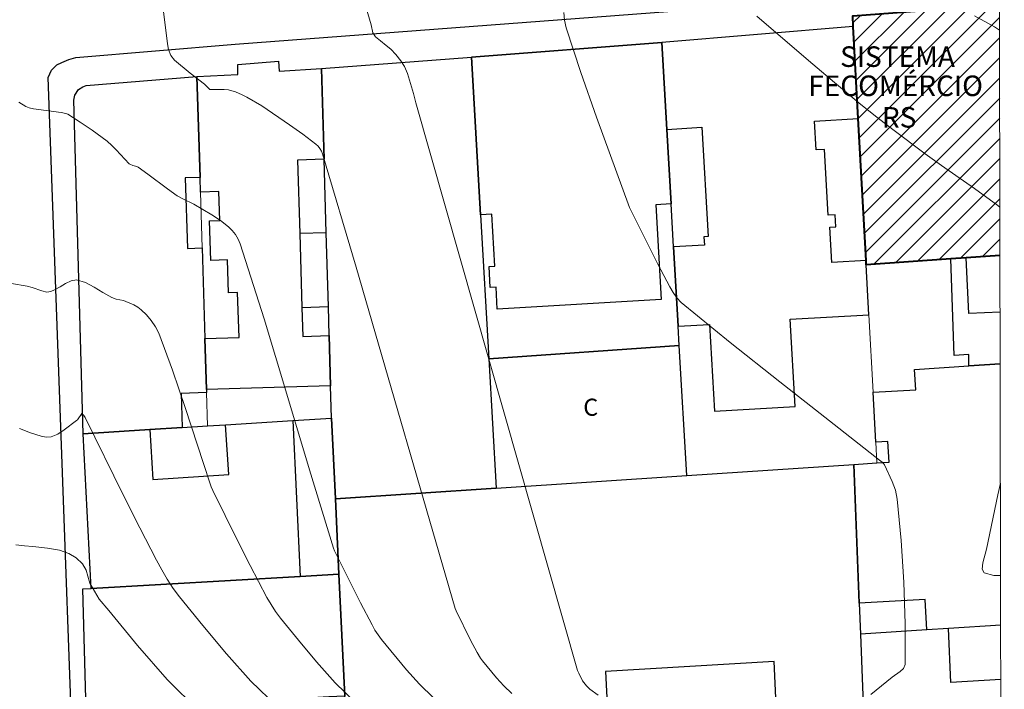
# Model space of a CAD drawing. Units: metres. Extents: x 278280 to 278796, y 1676551 to 1677116.
# Drawn here: x 278693 to 278779, y 1676716 to 1676775 of the extents above; entities that cross this region are included whole.
import ezdxf
from ezdxf.enums import TextEntityAlignment as Align

# ---------------------------------------------------------------- set-up
doc = ezdxf.new("R2010")
doc.units = ezdxf.units.M
doc.header["$MEASUREMENT"] = 0
for name, color, linetype, lineweight in [('Articulacao', 7, 'Continuous', 18), ('Edificacoes', 7, 'Continuous', 30), ('Edificacoes_Notaveis', 7, 'Continuous', 40), ('Edificacoes_Notaveis_Hatch', 8, 'Continuous', 9), ('Muro_Grade', 8, 'Continuous', 20), ('Pavimentacao_Asfaltica_Mfio', 10, 'Continuous', 30), ('Topon_Edif_Notaveis', 7, 'Continuous', 9), ('Topon_Fundacao_Const_Ruinas', 7, 'Continuous', 9)]:
    doc.layers.add(name, color=color, linetype=linetype, lineweight=lineweight)
doc.layers.add('Curvas_Intermediarias', color=7, linetype='Continuous', lineweight=9, true_color=0x783c14)
doc.layers.add('Curvas_Mestras', color=7, linetype='Continuous', lineweight=20, true_color=0x783c14)
doc.styles.add('Arial', font='arial.ttf', dxfattribs={"height": 1.5})

msp = doc.modelspace()

# ---------------------------------------------------------------- hatches: boundary and pattern name
at = {"layer": 'Edificacoes_Notaveis_Hatch'}
h = msp.add_hatch(dxfattribs=at)
h.set_pattern_fill('ANSI31', color=256, scale=10)
h.paths.add_polyline_path([(278766.703, 1676766.288), (278766.266, 1676774.364), (278766.224, 1676775.281), (278779.065, 1676776.248), (278779.107, 1676754.301), (278776.156, 1676754.089), (278774.812, 1676753.993), (278767.4, 1676753.461), (278767.379, 1676753.858)])

# ---------------------------------------------------------------- linework, layer by layer
at = {"layer": 'Articulacao', "flags": 128}
msp.add_lwpolyline([(278296.111, 1677110.577), (278778.421, 1677111.514), (278779.486, 1676557.25), (278297.2, 1676556.313), (278296.111, 1677110.577)], close=True, dxfattribs=at)
at = {"layer": 'Curvas_Intermediarias', "flags": 128}
for points, elevation in [([(278743.915, 1676715.783), (278743.198, 1676716.299), (278742.907, 1676716.602), (278742.568, 1676717.029), (278742.226, 1676717.696), (278742.111, 1676717.941), (278727.974, 1676767.667), (278727.762, 1676768.495), (278727.245, 1676770.25), (278726.97, 1676770.846), (278726.645, 1676771.352), (278726.214, 1676771.902), (278725.776, 1676772.369), (278725.376, 1676772.706), (278724.856, 1676773.089), (278724.437, 1676773.446), (278724.206, 1676773.802), (278724.038, 1676774.495), (278723.259, 1676777.208)], 12), ([(278705.784, 1676776.352), (278706.063, 1676774.03), (278706.224, 1676772.826), (278706.317, 1676772.328), (278706.498, 1676771.817), (278706.836, 1676771.415), (278708.188, 1676770.261), (278709.446, 1676769.294), (278709.935, 1676768.839), (278710.016, 1676768.824), (278711.18, 1676768.831), (278711.561, 1676768.793), (278711.864, 1676768.722), (278712.162, 1676768.619), (278712.742, 1676768.363), (278713.157, 1676768.153), (278714.487, 1676767.407), (278716.896, 1676765.745), (278718.071, 1676764.913), (278719.212, 1676764.048), (278719.4, 1676763.872), (278719.561, 1676763.665), (278719.69, 1676763.437), (278719.784, 1676763.195), (278722.722, 1676753.27), (278731.406, 1676723.354), (278731.488, 1676723.153), (278732.757, 1676720.597), (278733.33, 1676719.502), (278733.628, 1676719.015), (278733.799, 1676718.789), (278735.025, 1676717.302), (278735.668, 1676716.586), (278736.352, 1676715.917)], 13), ([(278740.905, 1676775.589), (278740.974, 1676774.901), (278741.124, 1676774.231), (278742.418, 1676770.32), (278743.792, 1676766.426), (278746.661, 1676758.509), (278749.149, 1676753.529), (278750.211, 1676751.537), (278750.493, 1676751.046), (278750.814, 1676750.587), (278751.199, 1676750.189), (278755.474, 1676746.675), (278759.819, 1676743.226), (278764.191, 1676739.801), (278768.544, 1676736.359), (278768.795, 1676736.177), (278768.907, 1676736.075), (278768.989, 1676735.954), (278769.674, 1676734.486), (278769.952, 1676733.726), (278770.111, 1676732.945), (278770.446, 1676729.324), (278770.691, 1676725.663), (278770.818, 1676722.02), (278770.8, 1676718.448), (278770.673, 1676718.109), (278770.378, 1676717.834), (278769.668, 1676717.345), (278767.811, 1676715.821)], 11), ([(278776.876, 1676775.282), (278778.619, 1676774.315), (278779.069, 1676774.039)], 9), ([(278693.2, 1676767.721), (278693.802, 1676767.359), (278694.117, 1676767.22), (278694.488, 1676767.129), (278696.903, 1676766.812), (278697.32, 1676766.745), (278697.479, 1676766.681), (278698.578, 1676765.981), (278699.61, 1676765.285), (278700.497, 1676764.64), (278700.927, 1676764.301), (278701.341, 1676763.944), (278701.733, 1676763.556), (278702.473, 1676762.73), (278702.856, 1676762.333), (278702.924, 1676762.281), (278703.169, 1676762.179), (278703.537, 1676762.076), (278703.649, 1676762.021), (278704.509, 1676761.41), (278706.204, 1676760.143), (278707.065, 1676759.53), (278707.558, 1676759.251), (278708.527, 1676758.801), (278710.089, 1676757.847), (278710.85, 1676757.345), (278711.562, 1676756.794), (278711.887, 1676756.478), (278712.175, 1676756.119), (278712.415, 1676755.724), (278712.591, 1676755.305), (278714.672, 1676748.736), (278716.679, 1676742.131), (278718.658, 1676735.513), (278720.74, 1676728.66), (278720.842, 1676728.424), (278721.591, 1676726.904), (278723.103, 1676723.87), (278724.124, 1676721.92), (278724.379, 1676721.48), (278724.655, 1676721.054), (278724.96, 1676720.65), (278727.143, 1676718.001), (278728.288, 1676716.726), (278729.507, 1676715.535)], 14), ([(278693.262, 1676739.149), (278694.231, 1676738.758), (278694.679, 1676738.596), (278695.145, 1676738.454), (278695.606, 1676738.377), (278696.042, 1676738.415), (278696.62, 1676738.652), (278697.177, 1676739.008), (278698.25, 1676739.823), (278698.341, 1676739.906), (278698.711, 1676740.451), (278698.896, 1676740.281), (278698.999, 1676740.108), (278702.373, 1676733.263), (278703.797, 1676730.419), (278705.259, 1676727.596), (278705.712, 1676726.757), (278706.191, 1676725.93), (278706.709, 1676725.13), (278707.281, 1676724.372), (278709.314, 1676721.88), (278711.379, 1676719.4), (278713.528, 1676717.006), (278715.817, 1676714.77)], 16), ([(278692.924, 1676728.955), (278693.701, 1676728.85), (278694.429, 1676728.797), (278695.696, 1676728.652), (278696.761, 1676728.482), (278697.564, 1676728.197), (278698.228, 1676727.795), (278698.779, 1676727.277), (278699.091, 1676726.721), (278699.228, 1676726.192), (278699.428, 1676725.571), (278700.232, 1676724.184), (278701.069, 1676723.193), (278703.588, 1676720.132), (278706.186, 1676717.156), (278708.971, 1676714.388)], 17)]:
    msp.add_lwpolyline(points, dxfattribs=dict(at, elevation=elevation))
at = {"layer": 'Curvas_Mestras', "flags": 128}
for points, elevation in [([(278757.828, 1676775.271), (278762.347, 1676771.371), (278764.628, 1676769.44), (278766.927, 1676767.534), (278768.31, 1676766.425), (278769.713, 1676765.339), (278772.554, 1676763.214), (278773.982, 1676762.18), (278776.868, 1676760.15), (278778.905, 1676758.673), (278779.099, 1676758.522)], 10), ([(278722.662, 1676715.153), (278720.908, 1676716.866), (278719.26, 1676718.7), (278717.679, 1676720.601), (278716.12, 1676722.511), (278715.682, 1676723.092), (278715.285, 1676723.705), (278714.918, 1676724.339), (278713.449, 1676727.144), (278712.354, 1676729.322), (278710.197, 1676733.695), (278710.051, 1676734.037), (278709.927, 1676734.387), (278708.832, 1676737.672), (278707.76, 1676740.968), (278706.653, 1676744.246), (278705.453, 1676747.474), (278705.164, 1676748.05), (278704.792, 1676748.586), (278704.365, 1676749.084), (278703.915, 1676749.542), (278703.619, 1676749.775), (278703.283, 1676749.964), (278702.927, 1676750.124), (278702.571, 1676750.273), (278702.363, 1676750.341), (278701.713, 1676750.476), (278701.342, 1676750.627), (278700.569, 1676751.055), (278699.797, 1676751.522), (278699.025, 1676751.921), (278698.25, 1676752.146), (278697.776, 1676752.082), (278697.299, 1676751.843), (278696.819, 1676751.539), (278696.336, 1676751.282), (278695.999, 1676751.143), (278695.827, 1676751.097), (278695.656, 1676751.093), (278695.226, 1676751.192), (278694.369, 1676751.496), (278693.932, 1676751.61), (278692.553, 1676751.831)], 15), ([(278779.146, 1676734.337), (278778.925, 1676733.317), (278777.929, 1676728.556), (278777.612, 1676727.366), (278777.554, 1676726.825), (278777.728, 1676726.484), (278778.582, 1676726.258), (278779.161, 1676726.257)], 10)]:
    msp.add_lwpolyline(points, dxfattribs=dict(at, elevation=elevation))
at = {"layer": 'Edificacoes', "flags": 128}
for points in [[(278749.491, 1676772.944), (278749.929, 1676765.345), (278753, 1676765.522), (278753.551, 1676755.961), (278753.186, 1676755.94), (278753.229, 1676755.208), (278750.522, 1676755.052), (278750.923, 1676748.089), (278753.681, 1676748.248), (278754.119, 1676740.651), (278761.169, 1676741.057), (278760.729, 1676748.704), (278767.632, 1676749.105), (278767.4, 1676753.461), (278767.379, 1676753.858), (278764.39, 1676753.686), (278764.212, 1676756.779), (278764.738, 1676756.81), (278764.678, 1676757.86), (278764.075, 1676757.825), (278763.743, 1676763.593), (278763.01, 1676763.551), (278762.865, 1676766.067), (278766.703, 1676766.288), (278766.266, 1676774.364)], [(278749.491, 1676772.944), (278749.929, 1676765.345), (278750.305, 1676758.82), (278748.974, 1676758.743), (278749.453, 1676750.429), (278735.093, 1676749.601), (278734.983, 1676751.52), (278734.478, 1676751.491), (278734.371, 1676753.336), (278734.886, 1676753.366), (278734.623, 1676757.922), (278733.626, 1676757.865), (278732.83, 1676771.679)], [(278734.353, 1676745.241), (278751.02, 1676746.394), (278750.923, 1676748.089), (278750.522, 1676755.052), (278750.305, 1676758.82), (278749.929, 1676765.345), (278749.491, 1676772.944), (278732.83, 1676771.679), (278733.626, 1676757.865)], [(278720.917, 1676732.962), (278720.583, 1676740.053), (278720.502, 1676742.872), (278720.375, 1676747.274), (278720.302, 1676749.815), (278720.116, 1676756.287), (278719.931, 1676762.72), (278719.701, 1676770.682), (278732.83, 1676771.679), (278733.626, 1676757.865), (278734.353, 1676745.241), (278735.007, 1676733.899)], [(278712.478, 1676747.102), (278712.359, 1676751.054), (278711.547, 1676751.03), (278711.461, 1676753.911), (278709.998, 1676753.868), (278709.894, 1676757.332), (278710.787, 1676757.359), (278710.71, 1676759.903), (278709.102, 1676759.855), (278709.064, 1676761.137), (278708.798, 1676769.984), (278712.363, 1676770.157), (278712.383, 1676771.032), (278715.924, 1676771.308), (278715.995, 1676770.452), (278719.701, 1676770.682), (278719.931, 1676762.72), (278717.597, 1676762.65), (278717.79, 1676756.22), (278717.977, 1676749.748), (278718.06, 1676747.204), (278720.375, 1676747.274), (278720.502, 1676742.872), (278709.622, 1676742.548), (278709.488, 1676747.012)], [(278707.775, 1676761.098), (278707.961, 1676754.912), (278709.249, 1676754.951), (278709.488, 1676747.012), (278709.622, 1676742.548), (278709.63, 1676742.281), (278707.417, 1676742.215), (278707.507, 1676739.223), (278704.656, 1676739.042), (278698.819, 1676738.671), (278698.019, 1676767.905), (278698.095, 1676768.328), (278698.422, 1676768.833), (278698.808, 1676769.066), (278699.109, 1676769.194), (278708.798, 1676769.984), (278709.064, 1676761.137)], [(278720.302, 1676749.815), (278720.116, 1676756.287), (278717.79, 1676756.22), (278717.977, 1676749.748)], [(278735.007, 1676733.899), (278751.677, 1676735.007), (278751.02, 1676746.394), (278734.353, 1676745.241)], [(278717.845, 1676726.169), (278699.544, 1676725.123), (278698.819, 1676738.671), (278704.656, 1676739.042), (278707.507, 1676739.223), (278709.717, 1676739.363), (278711.297, 1676739.463), (278717.191, 1676739.837), (278720.583, 1676740.053), (278720.917, 1676732.962), (278721.228, 1676726.361)], [(278698.819, 1676738.671), (278704.656, 1676739.042), (278704.933, 1676734.673), (278711.574, 1676735.095), (278711.297, 1676739.463), (278717.191, 1676739.837), (278717.845, 1676726.169), (278699.544, 1676725.123)], [(278766.789, 1676723.838), (278766.896, 1676721.123), (278767.192, 1676713.425), (278759.597, 1676712.976), (278759.343, 1676718.727), (278744.563, 1676717.842), (278744.848, 1676712.103), (278738.804, 1676711.746), (278739.143, 1676706.019), (278735.4, 1676705.778), (278722.759, 1676704.962), (278722.238, 1676704.929), (278721.73, 1676715.695), (278721.228, 1676726.361), (278720.917, 1676732.962), (278735.007, 1676733.899), (278751.677, 1676735.007), (278766.32, 1676735.98)], [(278721.73, 1676715.695), (278720.356, 1676715.614), (278713.073, 1676715.185), (278707.178, 1676714.838), (278700.082, 1676714.421), (278699.11, 1676714.363), (278698.816, 1676725.084), (278699.544, 1676725.123), (278717.845, 1676726.169), (278721.228, 1676726.361)]]:
    msp.add_lwpolyline(points, close=True, dxfattribs=at)
for points in [[(278779.125, 1676744.79), (278776.391, 1676744.617), (278776.368, 1676745.623), (278775.091, 1676745.545), (278774.812, 1676753.993), (278776.156, 1676754.089), (278779.107, 1676754.301)], [(278779.117, 1676749.324), (278776.372, 1676749.202), (278776.156, 1676754.089), (278779.107, 1676754.301)], [(278766.32, 1676735.98), (278768.335, 1676736.114), (278769.39, 1676736.171), (278769.291, 1676737.998), (278768.236, 1676737.941), (278768, 1676742.308), (278771.726, 1676742.509), (278771.629, 1676744.317), (278776.391, 1676744.617), (278779.125, 1676744.79)], [(278779.169, 1676721.902), (278774.602, 1676721.612), (278772.703, 1676721.492), (278772.56, 1676724.149), (278766.789, 1676723.838), (278766.32, 1676735.98)], [(278774.602, 1676721.612), (278772.703, 1676721.492), (278766.896, 1676721.123), (278767.192, 1676713.425), (278767.488, 1676705.742), (278779.199, 1676706.499)], [(278779.179, 1676717.148), (278774.802, 1676716.871), (278774.602, 1676721.612)]]:
    msp.add_lwpolyline(points, dxfattribs=at)
at = {"layer": 'Edificacoes_Notaveis', "flags": 128}
for points in [[(278766.703, 1676766.288), (278766.266, 1676774.364), (278766.224, 1676775.281), (278779.065, 1676776.248)], [(278779.107, 1676754.301), (278776.156, 1676754.089), (278774.812, 1676753.993), (278767.4, 1676753.461), (278767.379, 1676753.858), (278766.703, 1676766.288)]]:
    msp.add_lwpolyline(points, dxfattribs=at)
at = {"layer": 'Muro_Grade', "flags": 128}
for points in [[(278766.266, 1676774.364), (278766.224, 1676775.281)], [(278749.491, 1676772.944), (278766.266, 1676774.364)], [(278766.703, 1676766.288), (278766.266, 1676774.364)], [(278732.83, 1676771.679), (278749.491, 1676772.944)], [(278749.929, 1676765.345), (278749.491, 1676772.944)], [(278719.701, 1676770.682), (278732.83, 1676771.679)], [(278732.83, 1676771.679), (278733.626, 1676757.865)], [(278699.109, 1676769.194), (278708.798, 1676769.984)], [(278708.798, 1676769.984), (278709.064, 1676761.137)], [(278719.931, 1676762.72), (278719.701, 1676770.682)], [(278698.422, 1676768.833), (278698.808, 1676769.066)], [(278698.808, 1676769.066), (278699.109, 1676769.194)], [(278698.019, 1676767.905), (278698.095, 1676768.328)], [(278698.095, 1676768.328), (278698.422, 1676768.833)], [(278698.819, 1676738.671), (278698.019, 1676767.905)], [(278767.379, 1676753.858), (278766.703, 1676766.288)], [(278750.305, 1676758.82), (278749.929, 1676765.345)], [(278720.116, 1676756.287), (278719.931, 1676762.72)], [(278709.064, 1676761.137), (278709.102, 1676759.855)], [(278709.102, 1676759.855), (278709.249, 1676754.951)], [(278750.522, 1676755.052), (278750.305, 1676758.82)], [(278733.626, 1676757.865), (278734.353, 1676745.241)], [(278720.302, 1676749.815), (278720.116, 1676756.287)], [(278709.249, 1676754.951), (278709.488, 1676747.012)], [(278750.923, 1676748.089), (278750.522, 1676755.052)], [(278767.4, 1676753.461), (278767.379, 1676753.858)], [(278767.632, 1676749.105), (278767.4, 1676753.461)], [(278720.375, 1676747.274), (278720.302, 1676749.815)], [(278768, 1676742.308), (278767.632, 1676749.105)], [(278751.02, 1676746.394), (278750.923, 1676748.089)], [(278709.488, 1676747.012), (278709.622, 1676742.548)], [(278720.502, 1676742.872), (278720.375, 1676747.274)], [(278751.677, 1676735.007), (278751.02, 1676746.394)], [(278734.353, 1676745.241), (278735.007, 1676733.899)], [(278709.622, 1676742.548), (278709.63, 1676742.281)], [(278709.63, 1676742.281), (278709.717, 1676739.363)], [(278720.583, 1676740.053), (278720.502, 1676742.872)], [(278768.236, 1676737.941), (278768, 1676742.308)], [(278711.297, 1676739.463), (278717.191, 1676739.837)], [(278717.191, 1676739.837), (278720.583, 1676740.053)], [(278720.917, 1676732.962), (278720.583, 1676740.053)], [(278698.819, 1676738.671), (278704.656, 1676739.042)], [(278704.656, 1676739.042), (278707.507, 1676739.223)], [(278707.507, 1676739.223), (278709.717, 1676739.363)], [(278709.717, 1676739.363), (278711.297, 1676739.463)], [(278699.544, 1676725.123), (278698.819, 1676738.671)], [(278768.335, 1676736.114), (278768.236, 1676737.941)], [(278766.32, 1676735.98), (278751.677, 1676735.007)], [(278768.335, 1676736.114), (278766.32, 1676735.98)], [(278766.32, 1676735.98), (278766.789, 1676723.838)], [(278751.677, 1676735.007), (278735.007, 1676733.899)], [(278735.007, 1676733.899), (278720.917, 1676732.962)], [(278721.228, 1676726.361), (278720.917, 1676732.962)], [(278699.544, 1676725.123), (278717.845, 1676726.169)], [(278717.845, 1676726.169), (278721.228, 1676726.361)], [(278721.73, 1676715.695), (278721.228, 1676726.361)], [(278698.816, 1676725.084), (278699.544, 1676725.123)], [(278699.11, 1676714.363), (278698.816, 1676725.084)], [(278766.789, 1676723.838), (278766.896, 1676721.123)], [(278766.896, 1676721.123), (278767.192, 1676713.425)]]:
    msp.add_lwpolyline(points, dxfattribs=at)
at = {"layer": 'Pavimentacao_Asfaltica_Mfio', "flags": 128}
msp.add_lwpolyline([(278779.368, 1676618.771), (278735.791, 1676615.748), (278728.743, 1676615.385), (278725.802, 1676617.624), (278703.862, 1676616.229), (278703.14, 1676616.656), (278702.527, 1676617.124), (278702.034, 1676617.946), (278701.779, 1676619.14), (278701.625, 1676620.085), (278700.974, 1676637.517), (278699.637, 1676670.718), (278698.064, 1676706.295), (278696.807, 1676740.882), (278695.781, 1676769.887), (278696.049, 1676770.543), (278696.536, 1676770.987), (278696.953, 1676771.208), (278697.566, 1676771.459), (278698.184, 1676771.653), (278712.153, 1676772.804), (278761.229, 1676776.512), (278779.062, 1676777.839)], dxfattribs=at)

# ---------------------------------------------------------------- texts
at = {"layer": 'Topon_Edif_Notaveis', "style": 'Arial'}
for s, p in [('SISTEMA', (278770.134, 1676770.816)), ('FECOMÉRCIO', (278769.968, 1676768.261)), ('RS', (278770.276, 1676765.498))]:
    msp.add_text(s, height=1.8, dxfattribs=at).set_placement(p, align=Align.CENTER)
at = {"layer": 'Topon_Fundacao_Const_Ruinas', "style": 'Arial'}
msp.add_text('C', height=1.5, dxfattribs=at).set_placement((278742.621, 1676740.25))

doc.saveas('drawing.dxf')
